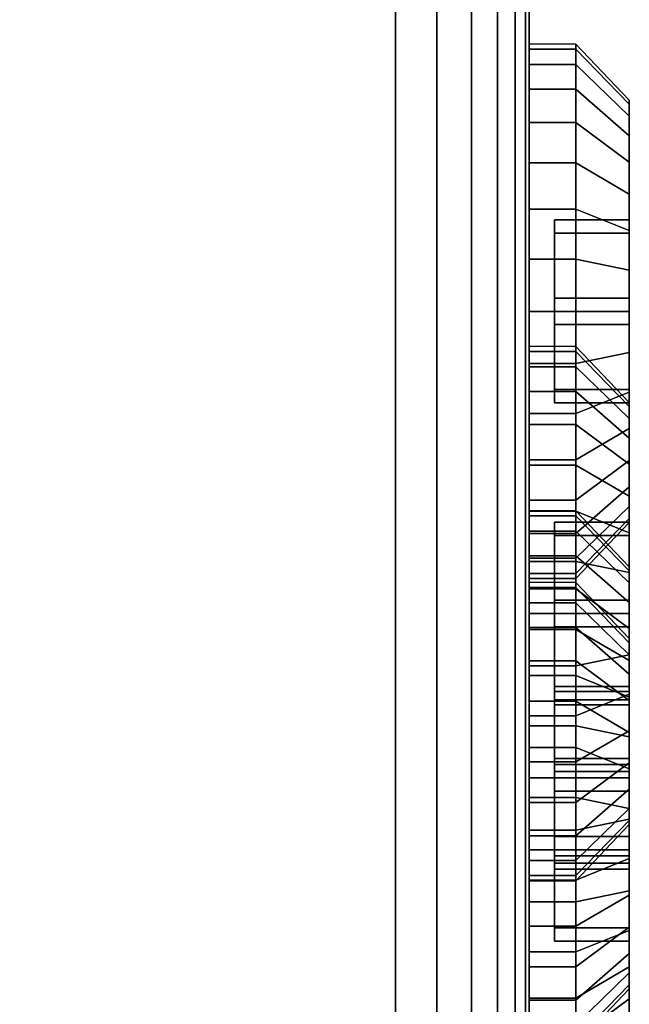
# Model space of a CAD drawing. Units: inches. Extents: x -0.2 to 75.1, y -22 to 0.
# Drawn here: x 74.5 to 75.1, y -2 to -1.1 of the extents above; entities that cross this region are included whole.
import ezdxf

# ---------------------------------------------------------------- set-up
doc = ezdxf.new("R2010")
doc.units = ezdxf.units.IN
doc.header["$MEASUREMENT"] = 0
for name, color, linetype in [('A-FURN-3-STORAGE-LOWER-HARDWARE-BOLT', 254, 'Continuous'), ('A-FURN-3-STORAGE-LOWER-WOOD-SIDEPANEL-EDGE-HORIZONTAL', 255, 'Continuous'), ('A-FURN-3-STORAGE-LOWER-WOOD-SIDEPANEL-EDGE-VERTICAL', 255, 'Continuous'), ('A-FURN-3-STORAGE-LOWER-WOOD-SIDEPANEL-SURFACE-VERTICAL', 255, 'Continuous')]:
    doc.layers.add(name, color=color, linetype=linetype)

msp = doc.modelspace()

# ---------------------------------------------------------------- linework, layer by layer
at = {"layer": 'A-FURN-3-STORAGE-LOWER-HARDWARE-BOLT'}
for points, invisible_edges in [([(75.09375, -1.25907, 42.87298), (75.09375, -1.15086, 42.86943), (75.09375, -1.14707, 42.90796), (75.09375, -1.15086, 42.94649)], 9), ([(75.09375, -1.25907, 42.87298), (75.09375, -1.18035, 42.79823), (75.09375, -1.1621, 42.83238), (75.09375, -1.15086, 42.86943)], 9), ([(75.09375, -1.25907, 42.87298), (75.09375, -1.15086, 42.94649), (75.09375, -1.1621, 42.98354), (75.09375, -1.27153, 42.96451)], 5), ([(75.09375, -1.27153, 42.96451), (75.09375, -1.1621, 42.98354), (75.09375, -1.18035, 43.01768), (75.09375, -1.20491, 43.04761)], 9), ([(75.09375, -1.33211, 42.81643), (75.09375, -1.20491, 42.76831), (75.09375, -1.18035, 42.79823), (75.09375, -1.25907, 42.87298)], 5), ([(75.09375, -1.33211, 42.81643), (75.09375, -1.26899, 42.72549), (75.09375, -1.23484, 42.74374), (75.09375, -1.20491, 42.76831)], 9), ([(75.09375, -1.27153, 42.96451), (75.09375, -1.20491, 43.04761), (75.09375, -1.23484, 43.07217), (75.09375, -1.26899, 43.09043)], 9), ([(75.02375, -1.33211, 42.81643), (75.02375, -1.25907, 42.87298), (75.02375, -1.27153, 42.96451), (75.02375, -1.35702, 42.99949)], 8), ([(75.09375, -1.34457, 43.10546), (75.09375, -1.27153, 42.96451), (75.09375, -1.26899, 43.09043), (75.09375, -1.30604, 43.10166)], 3), ([(75.09375, -1.33211, 42.81643), (75.09375, -1.34457, 42.71046), (75.09375, -1.30604, 42.71425), (75.09375, -1.26899, 42.72549)], 9), ([(75.09375, -1.3831, 43.10166), (75.09375, -1.35702, 42.99949), (75.09375, -1.27153, 42.96451), (75.09375, -1.34457, 43.10546)], 5), ([(75.02375, -1.35702, 42.99949), (75.02375, -1.43006, 42.94294), (75.02375, -1.41761, 42.85141), (75.02375, -1.33211, 42.81643)], 8), ([(75.09375, -1.41761, 42.85141), (75.09375, -1.3831, 42.71425), (75.09375, -1.34457, 42.71046), (75.09375, -1.33211, 42.81643)], 5), ([(75.09375, -1.45429, 43.07217), (75.09375, -1.35702, 42.99949), (75.09375, -1.3831, 43.10166), (75.09375, -1.42015, 43.09043)], 3), ([(75.09375, -1.45429, 43.07217), (75.09375, -1.48422, 43.04761), (75.09375, -1.43006, 42.94294), (75.09375, -1.35702, 42.99949)], 10), ([(75.09375, -1.41761, 42.85141), (75.09375, -1.45429, 42.74374), (75.09375, -1.42015, 42.72549), (75.09375, -1.3831, 42.71425)], 9), ([(75.09375, -1.43006, 42.94294), (75.09375, -1.54207, 42.90796), (75.09375, -1.53827, 42.86943), (75.09375, -1.41761, 42.85141)], 5), ([(75.09375, -1.41761, 42.85141), (75.09375, -1.53827, 42.86943), (75.09375, -1.52703, 42.83238), (75.09375, -1.50878, 42.79823)], 9), ([(75.09375, -1.41761, 42.85141), (75.09375, -1.50878, 42.79823), (75.09375, -1.48422, 42.76831), (75.09375, -1.45429, 42.74374)], 9), ([(75.09375, -1.54181, 3.83959), (75.09375, -1.4336, 3.83604), (75.09375, -1.4298, 3.87457), (75.09375, -1.4336, 3.9131)], 9), ([(75.09375, -1.43006, 42.94294), (75.09375, -1.48422, 43.04761), (75.09375, -1.50878, 43.01768), (75.09375, -1.52703, 42.98354)], 9), ([(75.09375, -1.43006, 42.94294), (75.09375, -1.52703, 42.98354), (75.09375, -1.53827, 42.94649), (75.09375, -1.54207, 42.90796)], 9), ([(75.09375, -1.54181, 3.83959), (75.09375, -1.46309, 3.76484), (75.09375, -1.44484, 3.79899), (75.09375, -1.4336, 3.83604)], 9), ([(75.09375, -1.54181, 3.83959), (75.09375, -1.4336, 3.9131), (75.09375, -1.44484, 3.95015), (75.09375, -1.55426, 3.93112)], 5), ([(75.09375, -1.55426, 3.93112), (75.09375, -1.44484, 3.95015), (75.09375, -1.46309, 3.98429), (75.09375, -1.48765, 4.01422)], 9), ([(75.09375, -1.61485, 3.78304), (75.09375, -1.48765, 3.73491), (75.09375, -1.46309, 3.76484), (75.09375, -1.54181, 3.83959)], 5), ([(75.09375, -1.61485, 3.78304), (75.09375, -1.55172, 3.6921), (75.09375, -1.51758, 3.71035), (75.09375, -1.48765, 3.73491)], 9), ([(75.09375, -1.55426, 3.93112), (75.09375, -1.48765, 4.01422), (75.09375, -1.51758, 4.03878), (75.09375, -1.55172, 4.05703)], 9), ([(75.02375, -1.61485, 3.78304), (75.02375, -1.54181, 3.83959), (75.02375, -1.55426, 3.93112), (75.02375, -1.63976, 3.9661)], 8), ([(75.09375, -1.6273, 4.07207), (75.09375, -1.55426, 3.93112), (75.09375, -1.55172, 4.05703), (75.09375, -1.58877, 4.06827)], 3), ([(75.09375, -1.61485, 3.78304), (75.09375, -1.6273, 3.67707), (75.09375, -1.58877, 3.68086), (75.09375, -1.55172, 3.6921)], 9), ([(75.09375, -1.66583, 4.06827), (75.09375, -1.63976, 3.9661), (75.09375, -1.55426, 3.93112), (75.09375, -1.6273, 4.07207)], 5), ([(75.09375, -1.69557, 44.4964), (75.09375, -1.58737, 44.49285), (75.09375, -1.58357, 44.53138), (75.09375, -1.58737, 44.56991)], 9), ([(75.09375, -1.69557, 44.4964), (75.09375, -1.61686, 44.42166), (75.09375, -1.5986, 44.4558), (75.09375, -1.58737, 44.49285)], 9), ([(75.09375, -1.69557, 44.4964), (75.09375, -1.58737, 44.56991), (75.09375, -1.5986, 44.60696), (75.09375, -1.70803, 44.58793)], 5), ([(75.09375, -1.70803, 44.58793), (75.09375, -1.5986, 44.60696), (75.09375, -1.61686, 44.64111), (75.09375, -1.64142, 44.67104)], 9), ([(75.02375, -1.63976, 3.9661), (75.02375, -1.7128, 3.90955), (75.02375, -1.70035, 3.81801), (75.02375, -1.61485, 3.78304)], 8), ([(75.09375, -1.70035, 3.81801), (75.09375, -1.66583, 3.68086), (75.09375, -1.6273, 3.67707), (75.09375, -1.61485, 3.78304)], 5), ([(75.09375, -1.76861, 44.43985), (75.09375, -1.64142, 44.39173), (75.09375, -1.61686, 44.42166), (75.09375, -1.69557, 44.4964)], 5), ([(75.09375, -1.73703, 4.03878), (75.09375, -1.63976, 3.9661), (75.09375, -1.66583, 4.06827), (75.09375, -1.70288, 4.05703)], 3), ([(75.09375, -1.73703, 4.03878), (75.09375, -1.76696, 4.01422), (75.09375, -1.7128, 3.90955), (75.09375, -1.63976, 3.9661)], 10), ([(75.09375, -1.76861, 44.43985), (75.09375, -1.70549, 44.34892), (75.09375, -1.67135, 44.36717), (75.09375, -1.64142, 44.39173)], 9), ([(75.09375, -1.70803, 44.58793), (75.09375, -1.64142, 44.67104), (75.09375, -1.67135, 44.6956), (75.09375, -1.70549, 44.71385)], 9), ([(75.09375, -1.76279, 40.42645), (75.09375, -1.65458, 40.4229), (75.09375, -1.65078, 40.46143), (75.09375, -1.65458, 40.49996)], 9), ([(75.09375, -1.76279, 40.42645), (75.09375, -1.68407, 40.35171), (75.09375, -1.66582, 40.38585), (75.09375, -1.65458, 40.4229)], 9), ([(75.09375, -1.76279, 40.42645), (75.09375, -1.65458, 40.49996), (75.09375, -1.66582, 40.53701), (75.09375, -1.77524, 40.51798)], 5), ([(75.09375, -1.77524, 40.51798), (75.09375, -1.66582, 40.53701), (75.09375, -1.68407, 40.57116), (75.09375, -1.70863, 40.60108)], 9), ([(75.09375, -1.70035, 3.81801), (75.09375, -1.73703, 3.71035), (75.09375, -1.70288, 3.6921), (75.09375, -1.66583, 3.68086)], 9), ([(75.09375, -1.83583, 40.3699), (75.09375, -1.70863, 40.32178), (75.09375, -1.68407, 40.35171), (75.09375, -1.76279, 40.42645)], 5), ([(75.02375, -1.76861, 44.43985), (75.02375, -1.69557, 44.4964), (75.02375, -1.70803, 44.58793), (75.02375, -1.79353, 44.62291)], 8), ([(75.09375, -1.7128, 3.90955), (75.09375, -1.8248, 3.87457), (75.09375, -1.82101, 3.83604), (75.09375, -1.70035, 3.81801)], 5), ([(75.09375, -1.70035, 3.81801), (75.09375, -1.82101, 3.83604), (75.09375, -1.80977, 3.79899), (75.09375, -1.79152, 3.76484)], 9), ([(75.09375, -1.70035, 3.81801), (75.09375, -1.79152, 3.76484), (75.09375, -1.76696, 3.73491), (75.09375, -1.73703, 3.71035)], 9), ([(75.09375, -1.78107, 44.72888), (75.09375, -1.70803, 44.58793), (75.09375, -1.70549, 44.71385), (75.09375, -1.74254, 44.72509)], 3), ([(75.09375, -1.76861, 44.43985), (75.09375, -1.78107, 44.33388), (75.09375, -1.74254, 44.33768), (75.09375, -1.70549, 44.34892)], 9), ([(75.09375, -1.8196, 44.72509), (75.09375, -1.79353, 44.62291), (75.09375, -1.70803, 44.58793), (75.09375, -1.78107, 44.72888)], 5), ([(75.09375, -1.83583, 40.3699), (75.09375, -1.7727, 40.27896), (75.09375, -1.73856, 40.29722), (75.09375, -1.70863, 40.32178)], 9), ([(75.09375, -1.77524, 40.51798), (75.09375, -1.70863, 40.60108), (75.09375, -1.73856, 40.62565), (75.09375, -1.7727, 40.6439)], 9), ([(75.09375, -1.7128, 3.90955), (75.09375, -1.76696, 4.01422), (75.09375, -1.79152, 3.98429), (75.09375, -1.80977, 3.95015)], 9), ([(75.09375, -1.7128, 3.90955), (75.09375, -1.80977, 3.95015), (75.09375, -1.82101, 3.9131), (75.09375, -1.8248, 3.87457)], 9), ([(75.02375, -1.83583, 40.3699), (75.02375, -1.76279, 40.42645), (75.02375, -1.77524, 40.51798), (75.02375, -1.86074, 40.55296)], 8), ([(75.02375, -1.79353, 44.62291), (75.02375, -1.86657, 44.56636), (75.02375, -1.85411, 44.47483), (75.02375, -1.76861, 44.43985)], 8), ([(75.09375, -1.85411, 44.47483), (75.09375, -1.8196, 44.33768), (75.09375, -1.78107, 44.33388), (75.09375, -1.76861, 44.43985)], 5), ([(75.09375, -1.84828, 40.65893), (75.09375, -1.77524, 40.51798), (75.09375, -1.7727, 40.6439), (75.09375, -1.80975, 40.65514)], 3), ([(75.09375, -1.83583, 40.3699), (75.09375, -1.84828, 40.26393), (75.09375, -1.80975, 40.26773), (75.09375, -1.7727, 40.27896)], 9), ([(75.09375, -1.88681, 40.65514), (75.09375, -1.86074, 40.55296), (75.09375, -1.77524, 40.51798), (75.09375, -1.84828, 40.65893)], 5), ([(75.09375, -1.8908, 44.6956), (75.09375, -1.79353, 44.62291), (75.09375, -1.8196, 44.72509), (75.09375, -1.85665, 44.71385)], 3), ([(75.09375, -1.8908, 44.6956), (75.09375, -1.92072, 44.67104), (75.09375, -1.86657, 44.56636), (75.09375, -1.79353, 44.62291)], 10), ([(75.09375, -1.85411, 44.47483), (75.09375, -1.8908, 44.36717), (75.09375, -1.85665, 44.34892), (75.09375, -1.8196, 44.33768)], 9), ([(75.02375, -1.86074, 40.55296), (75.02375, -1.93378, 40.49641), (75.02375, -1.92132, 40.40488), (75.02375, -1.83583, 40.3699)], 8), ([(75.09375, -1.92132, 40.40488), (75.09375, -1.88681, 40.26773), (75.09375, -1.84828, 40.26393), (75.09375, -1.83583, 40.3699)], 5), ([(75.09375, -1.86657, 44.56636), (75.09375, -1.97857, 44.53138), (75.09375, -1.97478, 44.49285), (75.09375, -1.85411, 44.47483)], 5), ([(75.09375, -1.85411, 44.47483), (75.09375, -1.97478, 44.49285), (75.09375, -1.96354, 44.4558), (75.09375, -1.94529, 44.42166)], 9), ([(75.09375, -1.85411, 44.47483), (75.09375, -1.94529, 44.42166), (75.09375, -1.92072, 44.39173), (75.09375, -1.8908, 44.36717)], 9), ([(75.09375, -1.95801, 40.62565), (75.09375, -1.86074, 40.55296), (75.09375, -1.88681, 40.65514), (75.09375, -1.92386, 40.6439)], 3), ([(75.09375, -1.95801, 40.62565), (75.09375, -1.98794, 40.60108), (75.09375, -1.93378, 40.49641), (75.09375, -1.86074, 40.55296)], 10), ([(75.09375, -1.86657, 44.56636), (75.09375, -1.92072, 44.67104), (75.09375, -1.94529, 44.64111), (75.09375, -1.96354, 44.60696)], 9), ([(75.09375, -1.86657, 44.56636), (75.09375, -1.96354, 44.60696), (75.09375, -1.97478, 44.56991), (75.09375, -1.97857, 44.53138)], 9), ([(75.09375, -1.92132, 40.40488), (75.09375, -1.95801, 40.29722), (75.09375, -1.92386, 40.27896), (75.09375, -1.88681, 40.26773)], 9), ([(75.09375, -1.93378, 40.49641), (75.09375, -2.04578, 40.46143), (75.09375, -2.04199, 40.4229), (75.09375, -1.92132, 40.40488)], 5), ([(75.09375, -1.92132, 40.40488), (75.09375, -2.04199, 40.4229), (75.09375, -2.03075, 40.38585), (75.09375, -2.0125, 40.35171)], 9), ([(75.09375, -1.92132, 40.40488), (75.09375, -2.0125, 40.35171), (75.09375, -1.98794, 40.32178), (75.09375, -1.95801, 40.29722)], 9), ([(75.09375, -1.93378, 40.49641), (75.09375, -1.98794, 40.60108), (75.09375, -2.0125, 40.57116), (75.09375, -2.03075, 40.53701)], 9), ([(75.09375, -1.93378, 40.49641), (75.09375, -2.03075, 40.53701), (75.09375, -2.04199, 40.49996), (75.09375, -2.04578, 40.46143)], 9)]:
    msp.add_3dface(points, dxfattribs=dict(at, invisible_edges=invisible_edges))
for points in [[(75.02375, -1.33211, 42.81643), (75.09375, -1.33211, 42.81643), (75.09375, -1.25907, 42.87298), (75.02375, -1.25907, 42.87298)], [(75.02375, -1.25907, 42.87298), (75.09375, -1.25907, 42.87298), (75.09375, -1.27153, 42.96451), (75.02375, -1.27153, 42.96451)], [(75.02375, -1.27153, 42.96451), (75.09375, -1.27153, 42.96451), (75.09375, -1.35702, 42.99949), (75.02375, -1.35702, 42.99949)], [(75.02375, -1.41761, 42.85141), (75.09375, -1.41761, 42.85141), (75.09375, -1.33211, 42.81643), (75.02375, -1.33211, 42.81643)], [(75.09375, -1.35702, 42.99949), (75.09375, -1.43006, 42.94294), (75.02375, -1.43006, 42.94294), (75.02375, -1.35702, 42.99949)], [(75.09375, -1.43006, 42.94294), (75.09375, -1.41761, 42.85141), (75.02375, -1.41761, 42.85141), (75.02375, -1.43006, 42.94294)], [(75.02375, -1.61485, 3.78304), (75.09375, -1.61485, 3.78304), (75.09375, -1.54181, 3.83959), (75.02375, -1.54181, 3.83959)], [(75.02375, -1.54181, 3.83959), (75.09375, -1.54181, 3.83959), (75.09375, -1.55426, 3.93112), (75.02375, -1.55426, 3.93112)], [(75.02375, -1.55426, 3.93112), (75.09375, -1.55426, 3.93112), (75.09375, -1.63976, 3.9661), (75.02375, -1.63976, 3.9661)], [(75.02375, -1.70035, 3.81801), (75.09375, -1.70035, 3.81801), (75.09375, -1.61485, 3.78304), (75.02375, -1.61485, 3.78304)], [(75.09375, -1.63976, 3.9661), (75.09375, -1.7128, 3.90955), (75.02375, -1.7128, 3.90955), (75.02375, -1.63976, 3.9661)], [(75.02375, -1.76861, 44.43985), (75.09375, -1.76861, 44.43985), (75.09375, -1.69557, 44.4964), (75.02375, -1.69557, 44.4964)], [(75.02375, -1.69557, 44.4964), (75.09375, -1.69557, 44.4964), (75.09375, -1.70803, 44.58793), (75.02375, -1.70803, 44.58793)], [(75.09375, -1.7128, 3.90955), (75.09375, -1.70035, 3.81801), (75.02375, -1.70035, 3.81801), (75.02375, -1.7128, 3.90955)], [(75.02375, -1.70803, 44.58793), (75.09375, -1.70803, 44.58793), (75.09375, -1.79353, 44.62291), (75.02375, -1.79353, 44.62291)], [(75.02375, -1.83583, 40.3699), (75.09375, -1.83583, 40.3699), (75.09375, -1.76279, 40.42645), (75.02375, -1.76279, 40.42645)], [(75.02375, -1.76279, 40.42645), (75.09375, -1.76279, 40.42645), (75.09375, -1.77524, 40.51798), (75.02375, -1.77524, 40.51798)], [(75.02375, -1.85411, 44.47483), (75.09375, -1.85411, 44.47483), (75.09375, -1.76861, 44.43985), (75.02375, -1.76861, 44.43985)], [(75.02375, -1.77524, 40.51798), (75.09375, -1.77524, 40.51798), (75.09375, -1.86074, 40.55296), (75.02375, -1.86074, 40.55296)], [(75.09375, -1.79353, 44.62291), (75.09375, -1.86657, 44.56636), (75.02375, -1.86657, 44.56636), (75.02375, -1.79353, 44.62291)], [(75.02375, -1.92132, 40.40488), (75.09375, -1.92132, 40.40488), (75.09375, -1.83583, 40.3699), (75.02375, -1.83583, 40.3699)], [(75.09375, -1.86657, 44.56636), (75.09375, -1.85411, 44.47483), (75.02375, -1.85411, 44.47483), (75.02375, -1.86657, 44.56636)], [(75.09375, -1.86074, 40.55296), (75.09375, -1.93378, 40.49641), (75.02375, -1.93378, 40.49641), (75.02375, -1.86074, 40.55296)], [(75.09375, -1.93378, 40.49641), (75.09375, -1.92132, 40.40488), (75.02375, -1.92132, 40.40488), (75.02375, -1.93378, 40.49641)]]:
    msp.add_3dface(points, dxfattribs=at)
at = {"layer": 'A-FURN-3-STORAGE-LOWER-WOOD-SIDEPANEL-EDGE-HORIZONTAL'}
msp.add_3dface([(74.875, -22, 3.125), (74.375, -22, 3.125), (74.375, 0, 3.125), (74.875, 0, 3.125)], dxfattribs=at)
msp.add_3dface([(74.875, -22, 3.125), (74.375, -22, 3.125), (74.375, 0, 3.125), (74.875, 0, 3.125)], dxfattribs=at)
at = {"layer": 'A-FURN-3-STORAGE-LOWER-WOOD-SIDEPANEL-EDGE-VERTICAL'}
msp.add_3dface([(74.375, -6.625, 48), (74.875, -6.625, 48), (74.875, 0, 48), (74.375, 0, 48)], dxfattribs=at)
at = {"layer": 'A-FURN-3-STORAGE-LOWER-WOOD-SIDEPANEL-SURFACE-VERTICAL'}
for points, invisible_edges in [([(75, -21.86367, 9.21263), (75, -21.875, 8.76122), (75, -21.875, 3.25), (75, -0.125, 3.25)], 8), ([(75, -0.125, 3.25), (75, -21.77322, 10.11091), (75, -21.82972, 9.6629), (75, -21.86367, 9.21263)], 9), ([(75, -0.125, 3.25), (75, -21.59323, 10.99561), (75, -21.69432, 10.55552), (75, -21.77322, 10.11091)], 9), ([(75, -0.125, 3.25), (75, -21.3255, 11.85782), (75, -21.47018, 11.43008), (75, -21.59323, 10.99561)], 9), ([(75, -0.125, 3.25), (75, -10.34045, 37.18962), (75, -21.15955, 12.27778), (75, -21.3255, 11.85782)], 9), ([(75, -9.57942, 45.39594), (75, -9.61358, 45.13647), (75, -0.125, 3.25), (75, -0.125, 47.875)], 10), ([(75, -0.125, 47.875), (75, -9.44408, 45.90106), (75, -9.52278, 45.65146), (75, -9.57942, 45.39594)], 9), ([(75, -0.125, 47.875), (75, -9.22308, 46.375), (75, -9.34392, 46.14285), (75, -9.44408, 45.90106)], 9), ([(75, -0.125, 47.875), (75, -8.92313, 46.80336), (75, -9.08246, 46.59573), (75, -9.22308, 46.375)], 9), ([(75, -0.125, 47.875), (75, -8.55336, 47.17313), (75, -8.74632, 46.99632), (75, -8.92313, 46.80336)], 9), ([(75, -0.125, 47.875), (75, -8.125, 47.47308), (75, -8.34573, 47.33246), (75, -8.55336, 47.17313)], 9), ([(75, -0.125, 47.875), (75, -7.65106, 47.69408), (75, -7.89285, 47.59392), (75, -8.125, 47.47308)], 9), ([(75, -0.125, 47.875), (75, -7.14594, 47.82942), (75, -7.40146, 47.77278), (75, -7.65106, 47.69408)], 9), ([(75, -0.125, 47.875), (75, -6.625, 47.875), (75, -6.88647, 47.86358), (75, -7.14594, 47.82942)], 8), ([(75, -10.02982, 38.03732), (75, -10.1745, 37.60958), (75, -10.34045, 37.18962), (75, -0.125, 3.25)], 12), ([(75, -9.80568, 38.91188), (75, -9.90677, 38.47179), (75, -10.02982, 38.03732), (75, -0.125, 3.25)], 12), ([(75, -9.67028, 39.8045), (75, -9.72678, 39.35649), (75, -9.80568, 38.91188), (75, -0.125, 3.25)], 12), ([(75, -9.625, 40.70618), (75, -9.63633, 40.25477), (75, -9.67028, 39.8045), (75, -0.125, 3.25)], 12), ([(75, -0.125, 3.25), (75, -9.61358, 45.13647), (75, -9.625, 44.875), (75, -9.625, 40.70618)], 9)]:
    msp.add_3dface(points, dxfattribs=dict(at, invisible_edges=invisible_edges))

# ---------------------------------------------------------------- meshes
at = {"layer": 'A-FURN-3-STORAGE-LOWER-HARDWARE-BOLT'}
mesh = msp.add_polymesh((2, 32), dxfattribs=dict(at, n_close=True))
for k, corner in enumerate([(75.00005, -1.09457, 42.90796), (75.00005, -1.09937, 42.95673), (75.00005, -1.1136, 43.00363), (75.00005, -1.1367, 43.04685), (75.00005, -1.16779, 43.08474), (75.00005, -1.20567, 43.11583), (75.00005, -1.2489, 43.13893), (75.00005, -1.29579, 43.15316), (75.00005, -1.34457, 43.15796), (75.00005, -1.39334, 43.15316), (75.00005, -1.44024, 43.13893), (75.00005, -1.48346, 43.11583), (75.00005, -1.52134, 43.08474), (75.00005, -1.55243, 43.04685), (75.00005, -1.57554, 43.00363), (75.00005, -1.58976, 42.95673), (75.00005, -1.59457, 42.90796), (75.00005, -1.58976, 42.85919), (75.00005, -1.57554, 42.81229), (75.00005, -1.55243, 42.76907), (75.00005, -1.52134, 42.73118), (75.00005, -1.48346, 42.70009), (75.00005, -1.44024, 42.67699), (75.00005, -1.39334, 42.66276), (75.00005, -1.34457, 42.65796), (75.00005, -1.29579, 42.66276), (75.00005, -1.2489, 42.67699), (75.00005, -1.20567, 42.70009), (75.00005, -1.16779, 42.73118), (75.00005, -1.1367, 42.76907), (75.00005, -1.1136, 42.81229), (75.00005, -1.09937, 42.85919), (75.04375, -1.09457, 42.90796), (75.04375, -1.09937, 42.95673), (75.04375, -1.1136, 43.00363), (75.04375, -1.1367, 43.04685), (75.04375, -1.16779, 43.08474), (75.04375, -1.20567, 43.11583), (75.04375, -1.2489, 43.13893), (75.04375, -1.29579, 43.15316), (75.04375, -1.34457, 43.15796), (75.04375, -1.39334, 43.15316), (75.04375, -1.44024, 43.13893), (75.04375, -1.48346, 43.11583), (75.04375, -1.52134, 43.08474), (75.04375, -1.55243, 43.04685), (75.04375, -1.57554, 43.00363), (75.04375, -1.58976, 42.95673), (75.04375, -1.59457, 42.90796), (75.04375, -1.58976, 42.85919), (75.04375, -1.57554, 42.81229), (75.04375, -1.55243, 42.76907), (75.04375, -1.52134, 42.73118), (75.04375, -1.48346, 42.70009), (75.04375, -1.44024, 42.67699), (75.04375, -1.39334, 42.66276), (75.04375, -1.34457, 42.65796), (75.04375, -1.29579, 42.66276), (75.04375, -1.2489, 42.67699), (75.04375, -1.20567, 42.70009), (75.04375, -1.16779, 42.73118), (75.04375, -1.1367, 42.76907), (75.04375, -1.1136, 42.81229), (75.04375, -1.09937, 42.85919)]):
    mesh.set_mesh_vertex(divmod(k, 32), corner)
mesh = msp.add_polymesh((2, 32), dxfattribs=dict(at, n_close=True))
for k, corner in enumerate([(75.04375, -1.09457, 42.90796), (75.04375, -1.09937, 42.95673), (75.04375, -1.1136, 43.00363), (75.04375, -1.1367, 43.04685), (75.04375, -1.16779, 43.08474), (75.04375, -1.20567, 43.11583), (75.04375, -1.2489, 43.13893), (75.04375, -1.29579, 43.15316), (75.04375, -1.34457, 43.15796), (75.04375, -1.39334, 43.15316), (75.04375, -1.44024, 43.13893), (75.04375, -1.48346, 43.11583), (75.04375, -1.52134, 43.08474), (75.04375, -1.55243, 43.04685), (75.04375, -1.57554, 43.00363), (75.04375, -1.58976, 42.95673), (75.04375, -1.59457, 42.90796), (75.04375, -1.58976, 42.85919), (75.04375, -1.57554, 42.81229), (75.04375, -1.55243, 42.76907), (75.04375, -1.52134, 42.73118), (75.04375, -1.48346, 42.70009), (75.04375, -1.44024, 42.67699), (75.04375, -1.39334, 42.66276), (75.04375, -1.34457, 42.65796), (75.04375, -1.29579, 42.66276), (75.04375, -1.2489, 42.67699), (75.04375, -1.20567, 42.70009), (75.04375, -1.16779, 42.73118), (75.04375, -1.1367, 42.76907), (75.04375, -1.1136, 42.81229), (75.04375, -1.09937, 42.85919), (75.09375, -1.14707, 42.90796), (75.09375, -1.15086, 42.94649), (75.09375, -1.1621, 42.98354), (75.09375, -1.18035, 43.01768), (75.09375, -1.20491, 43.04761), (75.09375, -1.23484, 43.07217), (75.09375, -1.26899, 43.09043), (75.09375, -1.30604, 43.10166), (75.09375, -1.34457, 43.10546), (75.09375, -1.3831, 43.10166), (75.09375, -1.42015, 43.09043), (75.09375, -1.45429, 43.07217), (75.09375, -1.48422, 43.04761), (75.09375, -1.50878, 43.01768), (75.09375, -1.52703, 42.98354), (75.09375, -1.53827, 42.94649), (75.09375, -1.54207, 42.90796), (75.09375, -1.53827, 42.86943), (75.09375, -1.52703, 42.83238), (75.09375, -1.50878, 42.79823), (75.09375, -1.48422, 42.76831), (75.09375, -1.45429, 42.74374), (75.09375, -1.42015, 42.72549), (75.09375, -1.3831, 42.71425), (75.09375, -1.34457, 42.71046), (75.09375, -1.30604, 42.71425), (75.09375, -1.26899, 42.72549), (75.09375, -1.23484, 42.74374), (75.09375, -1.20491, 42.76831), (75.09375, -1.18035, 42.79823), (75.09375, -1.1621, 42.83238), (75.09375, -1.15086, 42.86943)]):
    mesh.set_mesh_vertex(divmod(k, 32), corner)
mesh = msp.add_polymesh((2, 32), dxfattribs=dict(at, n_close=True))
for k, corner in enumerate([(75.00005, -1.3773, 3.87457), (75.00005, -1.38211, 3.92334), (75.00005, -1.39633, 3.97024), (75.00005, -1.41944, 4.01346), (75.00005, -1.45053, 4.05134), (75.00005, -1.48841, 4.08244), (75.00005, -1.53163, 4.10554), (75.00005, -1.57853, 4.11976), (75.00005, -1.6273, 4.12457), (75.00005, -1.67608, 4.11976), (75.00005, -1.72298, 4.10554), (75.00005, -1.7662, 4.08244), (75.00005, -1.80408, 4.05134), (75.00005, -1.83517, 4.01346), (75.00005, -1.85827, 3.97024), (75.00005, -1.8725, 3.92334), (75.00005, -1.8773, 3.87457), (75.00005, -1.8725, 3.8258), (75.00005, -1.85827, 3.7789), (75.00005, -1.83517, 3.73568), (75.00005, -1.80408, 3.69779), (75.00005, -1.7662, 3.6667), (75.00005, -1.72298, 3.6436), (75.00005, -1.67608, 3.62937), (75.00005, -1.6273, 3.62457), (75.00005, -1.57853, 3.62937), (75.00005, -1.53163, 3.6436), (75.00005, -1.48841, 3.6667), (75.00005, -1.45053, 3.69779), (75.00005, -1.41944, 3.73568), (75.00005, -1.39633, 3.7789), (75.00005, -1.38211, 3.8258), (75.04375, -1.3773, 3.87457), (75.04375, -1.38211, 3.92334), (75.04375, -1.39633, 3.97024), (75.04375, -1.41944, 4.01346), (75.04375, -1.45053, 4.05134), (75.04375, -1.48841, 4.08244), (75.04375, -1.53163, 4.10554), (75.04375, -1.57853, 4.11976), (75.04375, -1.6273, 4.12457), (75.04375, -1.67608, 4.11976), (75.04375, -1.72298, 4.10554), (75.04375, -1.7662, 4.08244), (75.04375, -1.80408, 4.05134), (75.04375, -1.83517, 4.01346), (75.04375, -1.85827, 3.97024), (75.04375, -1.8725, 3.92334), (75.04375, -1.8773, 3.87457), (75.04375, -1.8725, 3.8258), (75.04375, -1.85827, 3.7789), (75.04375, -1.83517, 3.73568), (75.04375, -1.80408, 3.69779), (75.04375, -1.7662, 3.6667), (75.04375, -1.72298, 3.6436), (75.04375, -1.67608, 3.62937), (75.04375, -1.6273, 3.62457), (75.04375, -1.57853, 3.62937), (75.04375, -1.53163, 3.6436), (75.04375, -1.48841, 3.6667), (75.04375, -1.45053, 3.69779), (75.04375, -1.41944, 3.73568), (75.04375, -1.39633, 3.7789), (75.04375, -1.38211, 3.8258)]):
    mesh.set_mesh_vertex(divmod(k, 32), corner)
mesh = msp.add_polymesh((2, 32), dxfattribs=dict(at, n_close=True))
for k, corner in enumerate([(75.04375, -1.3773, 3.87457), (75.04375, -1.38211, 3.92334), (75.04375, -1.39633, 3.97024), (75.04375, -1.41944, 4.01346), (75.04375, -1.45053, 4.05134), (75.04375, -1.48841, 4.08244), (75.04375, -1.53163, 4.10554), (75.04375, -1.57853, 4.11976), (75.04375, -1.6273, 4.12457), (75.04375, -1.67608, 4.11976), (75.04375, -1.72298, 4.10554), (75.04375, -1.7662, 4.08244), (75.04375, -1.80408, 4.05134), (75.04375, -1.83517, 4.01346), (75.04375, -1.85827, 3.97024), (75.04375, -1.8725, 3.92334), (75.04375, -1.8773, 3.87457), (75.04375, -1.8725, 3.8258), (75.04375, -1.85827, 3.7789), (75.04375, -1.83517, 3.73568), (75.04375, -1.80408, 3.69779), (75.04375, -1.7662, 3.6667), (75.04375, -1.72298, 3.6436), (75.04375, -1.67608, 3.62937), (75.04375, -1.6273, 3.62457), (75.04375, -1.57853, 3.62937), (75.04375, -1.53163, 3.6436), (75.04375, -1.48841, 3.6667), (75.04375, -1.45053, 3.69779), (75.04375, -1.41944, 3.73568), (75.04375, -1.39633, 3.7789), (75.04375, -1.38211, 3.8258), (75.09375, -1.4298, 3.87457), (75.09375, -1.4336, 3.9131), (75.09375, -1.44484, 3.95015), (75.09375, -1.46309, 3.98429), (75.09375, -1.48765, 4.01422), (75.09375, -1.51758, 4.03878), (75.09375, -1.55172, 4.05703), (75.09375, -1.58877, 4.06827), (75.09375, -1.6273, 4.07207), (75.09375, -1.66583, 4.06827), (75.09375, -1.70288, 4.05703), (75.09375, -1.73703, 4.03878), (75.09375, -1.76696, 4.01422), (75.09375, -1.79152, 3.98429), (75.09375, -1.80977, 3.95015), (75.09375, -1.82101, 3.9131), (75.09375, -1.8248, 3.87457), (75.09375, -1.82101, 3.83604), (75.09375, -1.80977, 3.79899), (75.09375, -1.79152, 3.76484), (75.09375, -1.76696, 3.73491), (75.09375, -1.73703, 3.71035), (75.09375, -1.70288, 3.6921), (75.09375, -1.66583, 3.68086), (75.09375, -1.6273, 3.67707), (75.09375, -1.58877, 3.68086), (75.09375, -1.55172, 3.6921), (75.09375, -1.51758, 3.71035), (75.09375, -1.48765, 3.73491), (75.09375, -1.46309, 3.76484), (75.09375, -1.44484, 3.79899), (75.09375, -1.4336, 3.83604)]):
    mesh.set_mesh_vertex(divmod(k, 32), corner)
mesh = msp.add_polymesh((2, 32), dxfattribs=dict(at, n_close=True))
for k, corner in enumerate([(75.00005, -1.53107, 44.53138), (75.00005, -1.53587, 44.58015), (75.00005, -1.5501, 44.62705), (75.00005, -1.5732, 44.67027), (75.00005, -1.60429, 44.70816), (75.00005, -1.64218, 44.73925), (75.00005, -1.6854, 44.76235), (75.00005, -1.7323, 44.77658), (75.00005, -1.78107, 44.78138), (75.00005, -1.82984, 44.77658), (75.00005, -1.87674, 44.76235), (75.00005, -1.91996, 44.73925), (75.00005, -1.95785, 44.70816), (75.00005, -1.98894, 44.67027), (75.00005, -2.01204, 44.62705), (75.00005, -2.02627, 44.58015), (75.00005, -2.03107, 44.53138), (75.00005, -2.02627, 44.48261), (75.00005, -2.01204, 44.43571), (75.00005, -1.98894, 44.39249), (75.00005, -1.95785, 44.3546), (75.00005, -1.91996, 44.32351), (75.00005, -1.87674, 44.30041), (75.00005, -1.82984, 44.28619), (75.00005, -1.78107, 44.28138), (75.00005, -1.7323, 44.28619), (75.00005, -1.6854, 44.30041), (75.00005, -1.64218, 44.32351), (75.00005, -1.60429, 44.3546), (75.00005, -1.5732, 44.39249), (75.00005, -1.5501, 44.43571), (75.00005, -1.53587, 44.48261), (75.04375, -1.53107, 44.53138), (75.04375, -1.53587, 44.58015), (75.04375, -1.5501, 44.62705), (75.04375, -1.5732, 44.67027), (75.04375, -1.60429, 44.70816), (75.04375, -1.64218, 44.73925), (75.04375, -1.6854, 44.76235), (75.04375, -1.7323, 44.77658), (75.04375, -1.78107, 44.78138), (75.04375, -1.82984, 44.77658), (75.04375, -1.87674, 44.76235), (75.04375, -1.91996, 44.73925), (75.04375, -1.95785, 44.70816), (75.04375, -1.98894, 44.67027), (75.04375, -2.01204, 44.62705), (75.04375, -2.02627, 44.58015), (75.04375, -2.03107, 44.53138), (75.04375, -2.02627, 44.48261), (75.04375, -2.01204, 44.43571), (75.04375, -1.98894, 44.39249), (75.04375, -1.95785, 44.3546), (75.04375, -1.91996, 44.32351), (75.04375, -1.87674, 44.30041), (75.04375, -1.82984, 44.28619), (75.04375, -1.78107, 44.28138), (75.04375, -1.7323, 44.28619), (75.04375, -1.6854, 44.30041), (75.04375, -1.64218, 44.32351), (75.04375, -1.60429, 44.3546), (75.04375, -1.5732, 44.39249), (75.04375, -1.5501, 44.43571), (75.04375, -1.53587, 44.48261)]):
    mesh.set_mesh_vertex(divmod(k, 32), corner)
mesh = msp.add_polymesh((2, 32), dxfattribs=dict(at, n_close=True))
for k, corner in enumerate([(75.04375, -1.53107, 44.53138), (75.04375, -1.53587, 44.58015), (75.04375, -1.5501, 44.62705), (75.04375, -1.5732, 44.67027), (75.04375, -1.60429, 44.70816), (75.04375, -1.64218, 44.73925), (75.04375, -1.6854, 44.76235), (75.04375, -1.7323, 44.77658), (75.04375, -1.78107, 44.78138), (75.04375, -1.82984, 44.77658), (75.04375, -1.87674, 44.76235), (75.04375, -1.91996, 44.73925), (75.04375, -1.95785, 44.70816), (75.04375, -1.98894, 44.67027), (75.04375, -2.01204, 44.62705), (75.04375, -2.02627, 44.58015), (75.04375, -2.03107, 44.53138), (75.04375, -2.02627, 44.48261), (75.04375, -2.01204, 44.43571), (75.04375, -1.98894, 44.39249), (75.04375, -1.95785, 44.3546), (75.04375, -1.91996, 44.32351), (75.04375, -1.87674, 44.30041), (75.04375, -1.82984, 44.28619), (75.04375, -1.78107, 44.28138), (75.04375, -1.7323, 44.28619), (75.04375, -1.6854, 44.30041), (75.04375, -1.64218, 44.32351), (75.04375, -1.60429, 44.3546), (75.04375, -1.5732, 44.39249), (75.04375, -1.5501, 44.43571), (75.04375, -1.53587, 44.48261), (75.09375, -1.58357, 44.53138), (75.09375, -1.58737, 44.56991), (75.09375, -1.5986, 44.60696), (75.09375, -1.61686, 44.64111), (75.09375, -1.64142, 44.67104), (75.09375, -1.67135, 44.6956), (75.09375, -1.70549, 44.71385), (75.09375, -1.74254, 44.72509), (75.09375, -1.78107, 44.72888), (75.09375, -1.8196, 44.72509), (75.09375, -1.85665, 44.71385), (75.09375, -1.8908, 44.6956), (75.09375, -1.92072, 44.67104), (75.09375, -1.94529, 44.64111), (75.09375, -1.96354, 44.60696), (75.09375, -1.97478, 44.56991), (75.09375, -1.97857, 44.53138), (75.09375, -1.97478, 44.49285), (75.09375, -1.96354, 44.4558), (75.09375, -1.94529, 44.42166), (75.09375, -1.92072, 44.39173), (75.09375, -1.8908, 44.36717), (75.09375, -1.85665, 44.34892), (75.09375, -1.8196, 44.33768), (75.09375, -1.78107, 44.33388), (75.09375, -1.74254, 44.33768), (75.09375, -1.70549, 44.34892), (75.09375, -1.67135, 44.36717), (75.09375, -1.64142, 44.39173), (75.09375, -1.61686, 44.42166), (75.09375, -1.5986, 44.4558), (75.09375, -1.58737, 44.49285)]):
    mesh.set_mesh_vertex(divmod(k, 32), corner)
mesh = msp.add_polymesh((2, 32), dxfattribs=dict(at, n_close=True))
for k, corner in enumerate([(75.00005, -1.59828, 40.46143), (75.00005, -1.60309, 40.5102), (75.00005, -1.61731, 40.5571), (75.00005, -1.64042, 40.60032), (75.00005, -1.67151, 40.63821), (75.00005, -1.70939, 40.6693), (75.00005, -1.75261, 40.6924), (75.00005, -1.79951, 40.70663), (75.00005, -1.84828, 40.71143), (75.00005, -1.89706, 40.70663), (75.00005, -1.94395, 40.6924), (75.00005, -1.98718, 40.6693), (75.00005, -2.02506, 40.63821), (75.00005, -2.05615, 40.60032), (75.00005, -2.07925, 40.5571), (75.00005, -2.09348, 40.5102), (75.00005, -2.09828, 40.46143), (75.00005, -2.09348, 40.41266), (75.00005, -2.07925, 40.36576), (75.00005, -2.05615, 40.32254), (75.00005, -2.02506, 40.28465), (75.00005, -1.98718, 40.25356), (75.00005, -1.94395, 40.23046), (75.00005, -1.89706, 40.21623), (75.00005, -1.84828, 40.21143), (75.00005, -1.79951, 40.21623), (75.00005, -1.75261, 40.23046), (75.00005, -1.70939, 40.25356), (75.00005, -1.67151, 40.28465), (75.00005, -1.64042, 40.32254), (75.00005, -1.61731, 40.36576), (75.00005, -1.60309, 40.41266), (75.04375, -1.59828, 40.46143), (75.04375, -1.60309, 40.5102), (75.04375, -1.61731, 40.5571), (75.04375, -1.64042, 40.60032), (75.04375, -1.67151, 40.63821), (75.04375, -1.70939, 40.6693), (75.04375, -1.75261, 40.6924), (75.04375, -1.79951, 40.70663), (75.04375, -1.84828, 40.71143), (75.04375, -1.89706, 40.70663), (75.04375, -1.94395, 40.6924), (75.04375, -1.98718, 40.6693), (75.04375, -2.02506, 40.63821), (75.04375, -2.05615, 40.60032), (75.04375, -2.07925, 40.5571), (75.04375, -2.09348, 40.5102), (75.04375, -2.09828, 40.46143), (75.04375, -2.09348, 40.41266), (75.04375, -2.07925, 40.36576), (75.04375, -2.05615, 40.32254), (75.04375, -2.02506, 40.28465), (75.04375, -1.98718, 40.25356), (75.04375, -1.94395, 40.23046), (75.04375, -1.89706, 40.21623), (75.04375, -1.84828, 40.21143), (75.04375, -1.79951, 40.21623), (75.04375, -1.75261, 40.23046), (75.04375, -1.70939, 40.25356), (75.04375, -1.67151, 40.28465), (75.04375, -1.64042, 40.32254), (75.04375, -1.61731, 40.36576), (75.04375, -1.60309, 40.41266)]):
    mesh.set_mesh_vertex(divmod(k, 32), corner)
mesh = msp.add_polymesh((2, 32), dxfattribs=dict(at, n_close=True))
for k, corner in enumerate([(75.04375, -1.59828, 40.46143), (75.04375, -1.60309, 40.5102), (75.04375, -1.61731, 40.5571), (75.04375, -1.64042, 40.60032), (75.04375, -1.67151, 40.63821), (75.04375, -1.70939, 40.6693), (75.04375, -1.75261, 40.6924), (75.04375, -1.79951, 40.70663), (75.04375, -1.84828, 40.71143), (75.04375, -1.89706, 40.70663), (75.04375, -1.94395, 40.6924), (75.04375, -1.98718, 40.6693), (75.04375, -2.02506, 40.63821), (75.04375, -2.05615, 40.60032), (75.04375, -2.07925, 40.5571), (75.04375, -2.09348, 40.5102), (75.04375, -2.09828, 40.46143), (75.04375, -2.09348, 40.41266), (75.04375, -2.07925, 40.36576), (75.04375, -2.05615, 40.32254), (75.04375, -2.02506, 40.28465), (75.04375, -1.98718, 40.25356), (75.04375, -1.94395, 40.23046), (75.04375, -1.89706, 40.21623), (75.04375, -1.84828, 40.21143), (75.04375, -1.79951, 40.21623), (75.04375, -1.75261, 40.23046), (75.04375, -1.70939, 40.25356), (75.04375, -1.67151, 40.28465), (75.04375, -1.64042, 40.32254), (75.04375, -1.61731, 40.36576), (75.04375, -1.60309, 40.41266), (75.09375, -1.65078, 40.46143), (75.09375, -1.65458, 40.49996), (75.09375, -1.66582, 40.53701), (75.09375, -1.68407, 40.57116), (75.09375, -1.70863, 40.60108), (75.09375, -1.73856, 40.62565), (75.09375, -1.7727, 40.6439), (75.09375, -1.80975, 40.65514), (75.09375, -1.84828, 40.65893), (75.09375, -1.88681, 40.65514), (75.09375, -1.92386, 40.6439), (75.09375, -1.95801, 40.62565), (75.09375, -1.98794, 40.60108), (75.09375, -2.0125, 40.57116), (75.09375, -2.03075, 40.53701), (75.09375, -2.04199, 40.49996), (75.09375, -2.04578, 40.46143), (75.09375, -2.04199, 40.4229), (75.09375, -2.03075, 40.38585), (75.09375, -2.0125, 40.35171), (75.09375, -1.98794, 40.32178), (75.09375, -1.95801, 40.29722), (75.09375, -1.92386, 40.27896), (75.09375, -1.88681, 40.26773), (75.09375, -1.84828, 40.26393), (75.09375, -1.80975, 40.26773), (75.09375, -1.7727, 40.27896), (75.09375, -1.73856, 40.29722), (75.09375, -1.70863, 40.32178), (75.09375, -1.68407, 40.35171), (75.09375, -1.66582, 40.38585), (75.09375, -1.65458, 40.4229)]):
    mesh.set_mesh_vertex(divmod(k, 32), corner)
at = {"layer": 'A-FURN-3-STORAGE-LOWER-WOOD-SIDEPANEL-EDGE-HORIZONTAL'}
mesh = msp.add_polymesh((2, 7), dxfattribs=at)
for k, corner in enumerate([(75, -21.875, 3.25), (74.99683, -21.90296, 3.22204), (74.98716, -21.93016, 3.19484), (74.97051, -21.95561, 3.16939), (74.94615, -21.97774, 3.14726), (74.91368, -21.99384, 3.13116), (74.875, -22, 3.125), (75, -0.125, 3.25), (74.99683, -0.09704, 3.22204), (74.98716, -0.06984, 3.19484), (74.97051, -0.04439, 3.16939), (74.94615, -0.02226, 3.14726), (74.91368, -0.00616, 3.13116), (74.875, 0, 3.125)]):
    mesh.set_mesh_vertex(divmod(k, 7), corner)
at = {"layer": 'A-FURN-3-STORAGE-LOWER-WOOD-SIDEPANEL-EDGE-VERTICAL'}
mesh = msp.add_polymesh((2, 7), dxfattribs=at)
for k, corner in enumerate([(74.875, -22, 3.125), (74.91368, -21.99384, 3.13116), (74.94615, -21.97774, 3.14726), (74.97051, -21.95561, 3.16939), (74.98716, -21.93016, 3.19484), (74.99683, -21.90296, 3.22204), (75, -21.875, 3.25), (74.875, 0, 3.125), (74.91368, -0.00616, 3.13116), (74.94615, -0.02226, 3.14726), (74.97051, -0.04439, 3.16939), (74.98716, -0.06984, 3.19484), (74.99683, -0.09704, 3.22204), (75, -0.125, 3.25)]):
    mesh.set_mesh_vertex(divmod(k, 7), corner)
mesh = msp.add_polymesh((40, 7), dxfattribs=at)
for k, corner in enumerate([(75, -21.875, 3.25), (74.99683, -21.90296, 3.22204), (74.98716, -21.93016, 3.19484), (74.97051, -21.95561, 3.16939), (74.94615, -21.97774, 3.14726), (74.91368, -21.99384, 3.13116), (74.875, -22, 3.125), (75, -21.875, 8.7612), (74.99683, -21.90296, 8.76116), (74.98716, -21.93016, 8.76116), (74.97051, -21.95561, 8.76111), (74.94615, -21.97774, 8.76114), (74.91368, -21.99384, 8.76124), (74.875, -22, 8.7612), (75, -21.86367, 9.21263), (74.99573, -21.89597, 9.21436), (74.98324, -21.92607, 9.21596), (74.96338, -21.95192, 9.21735), (74.93749, -21.97176, 9.21841), (74.90735, -21.98423, 9.21907), (74.875, -21.98849, 9.2193), (75, -21.82972, 9.6629), (74.99573, -21.86189, 9.66625), (74.98324, -21.89187, 9.66937), (74.96338, -21.91762, 9.67204), (74.93749, -21.93738, 9.6741), (74.90735, -21.9498, 9.67539), (74.875, -21.95405, 9.67583), (75, -21.77322, 10.11091), (74.99573, -21.80519, 10.11586), (74.98324, -21.83497, 10.12048), (74.96338, -21.86055, 10.12445), (74.93749, -21.88018, 10.12749), (74.90735, -21.89253, 10.1294), (74.875, -21.89675, 10.13005), (75, -21.69432, 10.55552), (74.99573, -21.726, 10.56207), (74.98324, -21.75552, 10.56817), (74.96338, -21.78087, 10.57342), (74.93749, -21.80032, 10.57744), (74.90735, -21.81255, 10.57997), (74.875, -21.82229, 10.58256), (75, -21.59323, 10.99561), (74.99573, -21.62454, 11.00374), (74.98324, -21.65371, 11.01132), (74.96338, -21.67877, 11.01783), (74.93749, -21.69799, 11.02282), (74.90735, -21.71008, 11.02596), (74.875, -21.71835, 11.02843), (75, -21.47018, 11.43008), (74.99573, -21.50105, 11.43977), (74.98324, -21.5298, 11.4488), (74.96338, -21.5545, 11.45656), (74.93749, -21.57345, 11.46251), (74.90735, -21.58811, 11.46725), (74.875, -21.59218, 11.46853), (75, -21.3255, 11.85782), (74.99573, -21.35584, 11.86905), (74.98324, -21.38411, 11.87952), (74.96338, -21.40839, 11.8885), (74.93749, -21.42837, 11.89593), (74.90735, -21.44009, 11.90027), (74.875, -21.44409, 11.90175), (75, -21.15955, 12.27778), (74.99573, -21.18929, 12.29051), (74.98324, -21.217, 12.30238), (74.96338, -21.24079, 12.31257), (74.93749, -21.25905, 12.32039), (74.90735, -21.27053, 12.32531), (74.875, -21.27446, 12.32699), (75, -10.34045, 37.18962), (74.99573, -10.37022, 37.20227), (74.98324, -10.39796, 37.21406), (74.96338, -10.42179, 37.22419), (74.93749, -10.44007, 37.23195), (74.90735, -10.45156, 37.23684), (74.875, -10.45549, 37.23851), (75, -10.1745, 37.60958), (74.99573, -10.20493, 37.62055), (74.98324, -10.23328, 37.63077), (74.96338, -10.25763, 37.63955), (74.93749, -10.27632, 37.64628), (74.90735, -10.29038, 37.65162), (74.875, -10.29439, 37.65307), (75, -10.02982, 38.03732), (74.99573, -10.06076, 38.04675), (74.98324, -10.08959, 38.05554), (74.96338, -10.11435, 38.06309), (74.93749, -10.13336, 38.06888), (74.90735, -10.1453, 38.07252), (74.875, -10.14939, 38.07376), (75, -9.90677, 38.47179), (74.99573, -9.93815, 38.47966), (74.98324, -9.96739, 38.48699), (74.96338, -9.9925, 38.49328), (74.93749, -10.01176, 38.49811), (74.90735, -10.02388, 38.50115), (74.875, -10.02802, 38.50219), (75, -9.80568, 38.91188), (74.99573, -9.83741, 38.91816), (74.98324, -9.86698, 38.92402), (74.96338, -9.89237, 38.92905), (74.93749, -9.91186, 38.9329), (74.90735, -9.92411, 38.93533), (74.875, -9.9283, 38.93616), (75, -9.72678, 39.35649), (74.99573, -9.75879, 39.36117), (74.98324, -9.78861, 39.36554), (74.96338, -9.81422, 39.36928), (74.93749, -9.83388, 39.37216), (74.90735, -9.84624, 39.37397), (74.875, -9.85046, 39.37459), (75, -9.67028, 39.8045), (74.99573, -9.70249, 39.80757), (74.98324, -9.73249, 39.81043), (74.96338, -9.75826, 39.81289), (74.93749, -9.77803, 39.81477), (74.90735, -9.79047, 39.81596), (74.875, -9.79472, 39.81637), (75, -9.63633, 40.25477), (74.99573, -9.66864, 40.25622), (74.98324, -9.69876, 40.25758), (74.96338, -9.72462, 40.25874), (74.93749, -9.74446, 40.25963), (74.90735, -9.75694, 40.26019), (74.875, -9.7612, 40.26038), (75, -9.625, 40.70618), (74.99573, -9.65735, 40.70601), (74.98324, -9.68749, 40.70585), (74.96338, -9.71338, 40.70572), (74.93749, -9.73324, 40.70561), (74.90735, -9.74573, 40.70555), (74.875, -9.75, 40.70553), (75, -9.625, 44.875), (74.99683, -9.65296, 44.87496), (74.98716, -9.68016, 44.87496), (74.97051, -9.70561, 44.87491), (74.94615, -9.72774, 44.87494), (74.91368, -9.74384, 44.87504), (74.875, -9.75, 44.875), (75, -9.61358, 45.13647), (74.99573, -9.6458, 45.13942), (74.98324, -9.67581, 45.14217), (74.96338, -9.70159, 45.14453), (74.93749, -9.72137, 45.14634), (74.90735, -9.73275, 45.14743), (74.875, -9.737, 45.14782), (75, -9.57942, 45.39594), (74.99573, -9.61126, 45.40169), (74.98324, -9.64092, 45.40705), (74.96338, -9.66639, 45.41164), (74.93749, -9.68594, 45.41517), (74.90735, -9.69612, 45.4172), (74.875, -9.70032, 45.41796), (75, -9.52278, 45.65146), (74.99573, -9.55399, 45.65996), (74.98324, -9.58307, 45.66788), (74.96338, -9.60805, 45.67468), (74.93749, -9.62406, 45.67947), (74.90735, -9.63611, 45.68276), (74.875, -9.64023, 45.68388), (75, -9.44408, 45.90106), (74.99573, -9.47443, 45.91225), (74.98324, -9.50271, 45.92267), (74.96338, -9.527, 45.93162), (74.93749, -9.54564, 45.93849), (74.90735, -9.55319, 45.94207), (74.875, -9.5572, 45.94355), (75, -9.34392, 46.14285), (74.99573, -9.37319, 46.15664), (74.98324, -9.40045, 46.16949), (74.96338, -9.42387, 46.18053), (74.93749, -9.44184, 46.189), (74.90735, -9.45314, 46.19432), (74.875, -9.45185, 46.19499), (75, -9.22308, 46.375), (74.99573, -9.25102, 46.39129), (74.98324, -9.27707, 46.40647), (74.96338, -9.29943, 46.4195), (74.93749, -9.31659, 46.4295), (74.90735, -9.32129, 46.43414), (74.875, -9.32498, 46.43629), (75, -9.08246, 46.59573), (74.99573, -9.10888, 46.61439), (74.98324, -9.1335, 46.63178), (74.96338, -9.15464, 46.64671), (74.93749, -9.17087, 46.65817), (74.90735, -9.18107, 46.66538), (74.875, -9.18456, 46.66784), (75, -8.92313, 46.80336), (74.99573, -8.94783, 46.82426), (74.98324, -8.97084, 46.84373), (74.96338, -8.9906, 46.86044), (74.93749, -9.00577, 46.87328), (74.90735, -9.0153, 46.88134), (74.875, -9.01856, 46.8841), (75, -8.74632, 46.99632), (74.99573, -8.7691, 47.01929), (74.98324, -8.79033, 47.04069), (74.96338, -8.80856, 47.05907), (74.93749, -8.82255, 47.07317), (74.90735, -8.83134, 47.08204), (74.875, -8.83435, 47.08507), (75, -8.55336, 47.17313), (74.99573, -8.57406, 47.198), (74.98324, -8.59334, 47.22117), (74.96338, -8.60989, 47.24106), (74.93749, -8.6226, 47.25633), (74.90735, -8.63059, 47.26593), (74.875, -8.63332, 47.26921), (75, -8.34573, 47.33246), (74.99573, -8.36418, 47.35903), (74.98324, -8.38136, 47.38379), (74.96338, -8.39613, 47.40506), (74.93749, -8.40745, 47.42137), (74.90735, -8.41458, 47.43163), (74.875, -8.41701, 47.43514), (75, -8.125, 47.47308), (74.99573, -8.14106, 47.50116), (74.98324, -8.15603, 47.52732), (74.96338, -8.16888, 47.54979), (74.93749, -8.17874, 47.56703), (74.90735, -8.18494, 47.57788), (74.875, -8.18706, 47.58158), (75, -7.89285, 47.59392), (74.99573, -7.90641, 47.6233), (74.98324, -7.91903, 47.65067), (74.96338, -7.92988, 47.67417), (74.93749, -7.9382, 47.69221), (74.90735, -7.94343, 47.70355), (74.875, -7.94522, 47.70743), (75, -7.65106, 47.69408), (74.99573, -7.662, 47.72452), (74.98324, -7.67219, 47.75289), (74.96338, -7.68095, 47.77725), (74.93749, -7.68767, 47.79594), (74.90735, -7.69189, 47.8077), (74.875, -7.69334, 47.81171), (75, -7.40146, 47.77278), (74.99573, -7.4097, 47.80406), (74.98324, -7.41739, 47.8332), (74.96338, -7.42398, 47.85823), (74.93749, -7.42905, 47.87744), (74.90735, -7.43223, 47.88952), (74.875, -7.43332, 47.89365), (75, -7.14594, 47.82942), (74.99573, -7.15143, 47.8613), (74.98324, -7.15655, 47.89101), (74.96338, -7.16094, 47.91652), (74.93749, -7.16431, 47.9361), (74.90735, -7.16643, 47.94841), (74.875, -7.16715, 47.95261), (75, -6.88647, 47.86358), (74.99573, -6.88916, 47.89582), (74.98324, -6.89166, 47.92586), (74.96338, -6.89381, 47.95165), (74.93749, -6.89546, 47.97145), (74.90735, -6.8965, 47.9839), (74.875, -6.89686, 47.98815), (75, -6.625, 47.875), (74.99683, -6.62496, 47.90296), (74.98716, -6.62496, 47.93016), (74.97051, -6.62491, 47.95561), (74.94615, -6.62494, 47.97774), (74.91368, -6.62504, 47.99384), (74.875, -6.625, 48), (75, -0.125, 47.875), (74.99683, -0.09704, 47.90296), (74.98716, -0.06984, 47.93016), (74.97051, -0.04439, 47.95561), (74.94615, -0.02226, 47.97774), (74.91368, -0.00616, 47.99384), (74.875, 0, 48), (75, -0.125, 3.25), (74.99683, -0.09704, 3.22204), (74.98716, -0.06984, 3.19484), (74.97051, -0.04439, 3.16939), (74.94615, -0.02226, 3.14726), (74.91368, -0.00616, 3.13116), (74.875, 0, 3.125)]):
    mesh.set_mesh_vertex(divmod(k, 7), corner)

doc.saveas('drawing.dxf')
